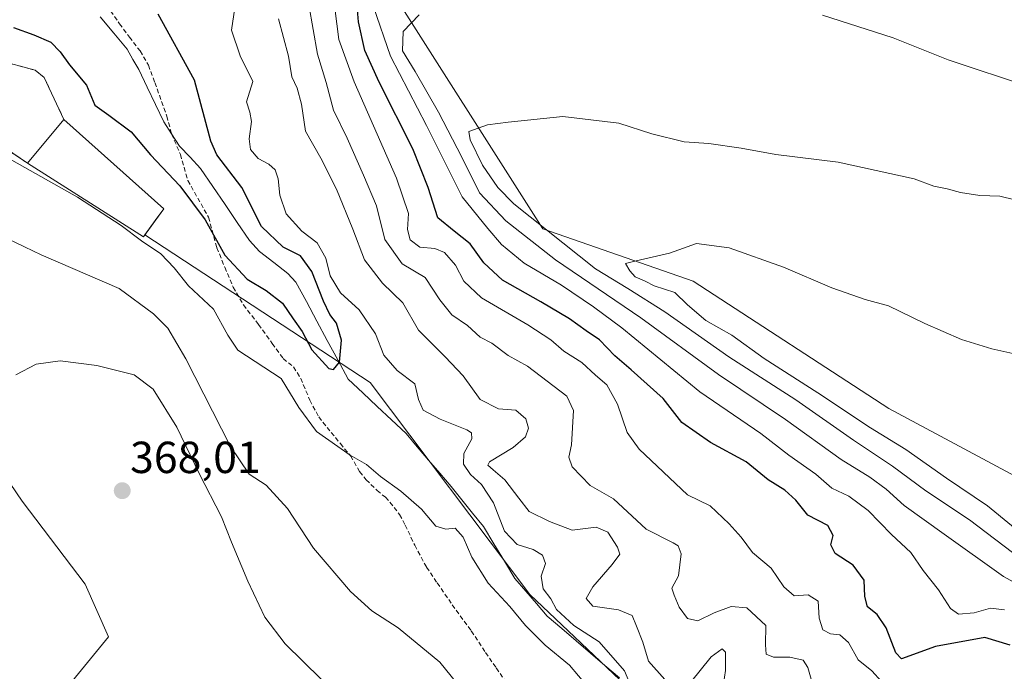
# Model space of a CAD drawing. Units: metres. Extents: x 583894 to 587359, y 4701175 to 4703534.
# Drawn here: x 584232 to 584452, y 4702817 to 4702963 of the extents above; entities that cross this region are included whole.
import ezdxf
from ezdxf.enums import TextEntityAlignment as Align

# ---------------------------------------------------------------- set-up
doc = ezdxf.new("R2010")
doc.units = ezdxf.units.M
doc.header["$MEASUREMENT"] = 0
doc.linetypes.add('TRAZOSX2', pattern=[1.5, 1, -0.5])
for name, color, linetype, lineweight in [('Arbolado forestal CxS', 92, 'Continuous', 0), ('Carátula', 7, 'Continuous', 5), ('Corriente natural lineal', 142, 'Continuous', 13), ('Cultivos leñosos CxS', 92, 'Continuous', 0), ('Curva de nivel maestra', 36, 'Continuous', 30), ('Curva de nivel normal', 36, 'Continuous', 0), ('Edificación industrial', 135, 'Continuous', 13), ('Edificación industrial Cxs', 135, 'Continuous', 13), ('Layer 0', 7, 'Continuous', 0), ('Matorral CxS', 135, 'Continuous', 0), ('Muro lineal', 1, 'TRAZOSX2', 13), ('Núcleo urbano CxS', 19, 'Continuous', 0), ('Punto de cota en terreno', 7, 'Continuous', 0), ('Rótulo de punto de cota en terreno', 19, 'Continuous', 0), ('Senda', 19, 'TRAZOSX2', 0), ('Suelo desnudo CxS', 43, 'Continuous', 0)]:
    doc.layers.add(name, color=color, linetype=linetype, lineweight=lineweight)
doc.styles.add('Arial', font='txt', dxfattribs={"height": 0.2})

# ---------------------------------------------------------------- blocks, each defined once
blk = doc.blocks.new('*U153')
at = {"layer": 'Arbolado forestal CxS', "color": 92, "linetype": 'Continuous', "lineweight": 0}
blk.add_polyline3d([(584489.9567, 4702841.6487, 401.3303), (584426.1451, 4702875.7949, 398.2189), (584382.4463, 4702904.2111, 396.1052), (584348.9437, 4702915.8693, 389.5304), (584313.3033, 4702971.8201, 383.2826), (584299.6577, 4702986.7661, 369.8863), (584277.2817, 4702994.5365, 354.4468), (584244.6009, 4703009.4457, 344.7658), (584253.0261, 4703015.7663, 344.0966), (584260.7491, 4703019.2785, 346.226), (584276.1951, 4703035.4331, 346.7832), (584282.5141, 4703041.0521, 348.2081), (584299.3647, 4703068.4435, 345.2342), (584332.8541, 4703079.9572, 349.2144), (584341.5854, 4703090.2759, 348.4788), (584351.1104, 4703102.1822, 346.5722), (584370.1605, 4703101.3885, 348.1036), (584438.4231, 4703072.8134, 358.5058), (584532.8795, 4703005.3445, 369.4136)], dxfattribs=at)
blk = doc.blocks.new('*U174')
at = {"layer": 'Curva de nivel normal', "color": 36, "linetype": 'Continuous', "lineweight": 0}
for points in [[(584289.87, 4702962.75, 360), (584292.09, 4702954.45, 360), (584292.9, 4702949.78, 360), (584294.06, 4702947.27, 360), (584295.02, 4702943.75, 360), (584295.95, 4702937.7, 360), (584299.32, 4702931.66, 360), (584302.86, 4702924.78, 360), (584306.5, 4702915.84, 360), (584309.1, 4702909.01, 360), (584313.14, 4702903.73, 360), (584317.63, 4702899.36, 360), (584321.14, 4702893.31, 360), (584324.14, 4702890.28, 360), (584327.08, 4702887.3, 360), (584331.1, 4702883.09, 360), (584334.88, 4702877.79, 360), (584339.04, 4702875.71, 360), (584342.87, 4702875.42, 360), (584345.1, 4702873.52, 360), (584345.71, 4702871.44, 360), (584345.01, 4702869.44, 360), (584342.31, 4702867.1, 360), (584336.98, 4702863.86, 360), (584336.62, 4702863.13, 360), (584337.85, 4702862.1, 360), (584340.42, 4702859.87, 360), (584343.54, 4702855.81, 360), (584345.88, 4702852.84, 360), (584350.42, 4702850.61, 360), (584355.48, 4702848.67, 360), (584360.8, 4702849.34, 360), (584363.39, 4702848.19, 360), (584365.57, 4702844.85, 360), (584366.08, 4702843.3, 360), (584364.38, 4702840.97, 360), (584360.05, 4702835.99, 360), (584358.56, 4702833.4, 360), (584360.06, 4702831.69, 360), (584365.8, 4702830.84, 360), (584368.84, 4702829.62, 360), (584369.84, 4702827.23, 360), (584371.26, 4702823.68, 360), (584372.49, 4702819.38, 360), (584376.15, 4702815.3, 360)], [(584381.86, 4702814.63, 360), (584386.52, 4702820.36, 360), (584388.95, 4702822.18, 360), (584389.7, 4702821.44, 360), (584389.71, 4702817.29, 360), (584388.61, 4702809.85, 360)], [(584333.47, 4702809.83, 360), (584325.88, 4702819.2, 360), (584316.61, 4702826.86, 360), (584310.76, 4702830.67, 360), (584306, 4702834.92, 360), (584297.72, 4702844.65, 360), (584291.9, 4702853.49, 360), (584287.12, 4702858.71, 360), (584283.32, 4702861.15, 360), (584279.14, 4702867.3, 360), (584269.23, 4702886.87, 360), (584265.21, 4702893.76, 360), (584261.99, 4702896.91, 360), (584254.33, 4702902.58, 360), (584236.92, 4702910.08, 360), (584229.46, 4702913.66, 360)]]:
    blk.add_polyline3d(points, dxfattribs=at)
blk = doc.blocks.new('*U176')
at = {"layer": 'Curva de nivel normal', "color": 36, "linetype": 'Continuous', "lineweight": 0}
for points in [[(584231.27, 4702883.33, 365), (584235.75, 4702885.68, 365), (584241.12, 4702886.4, 365), (584249.35, 4702885.36, 365), (584257.67, 4702883.28, 365), (584261.87, 4702880.13, 365), (584267.18, 4702871.65, 365), (584272.19, 4702861.3, 365), (584277.15, 4702851.62, 365), (584279.41, 4702845.98, 365), (584283.06, 4702837.23, 365), (584286.82, 4702829.23, 365), (584291.4, 4702823.3, 365), (584315.39, 4702799.72, 365)], [(584409.11, 4702814.35, 365), (584408.1, 4702818.01, 365), (584407.06, 4702819.63, 365), (584404.06, 4702820.3, 365), (584400.4, 4702820.31, 365), (584398.75, 4702820.99, 365), (584398.61, 4702823.05, 365), (584398.72, 4702827.4, 365), (584394.44, 4702831.28, 365), (584390.97, 4702831.64, 365), (584387.19, 4702830.17, 365), (584383.52, 4702828.4, 365), (584381.19, 4702828.93, 365), (584379.36, 4702831.47, 365), (584378.21, 4702834.14, 365), (584377.7, 4702835.68, 365), (584379.22, 4702838.48, 365), (584379.81, 4702843.37, 365), (584379.15, 4702845.13, 365), (584378, 4702845.84, 365), (584371.95, 4702848.85, 365), (584364.65, 4702855.62, 365), (584359.49, 4702858.62, 365), (584355.47, 4702862.77, 365), (584354.69, 4702864.94, 365), (584355.34, 4702867.68, 365), (584355.75, 4702875.36, 365), (584354.24, 4702878.54, 365), (584345.52, 4702885.24, 365), (584341.19, 4702887.65, 365), (584337.49, 4702890.36, 365), (584334.9, 4702891.73, 365), (584332.09, 4702894.34, 365), (584328.62, 4702896.73, 365), (584325.92, 4702900.03, 365), (584322.65, 4702905.02, 365), (584317.49, 4702908.08, 365), (584313.66, 4702913.52, 365), (584311.75, 4702921.01, 365), (584308.87, 4702927.88, 365), (584305.25, 4702936.14, 365), (584302.16, 4702942.34, 365), (584300.55, 4702948.57, 365), (584298.6, 4702954.9, 365), (584296.66, 4702965.89, 365)]]:
    blk.add_polyline3d(points, dxfattribs=at)
blk = doc.blocks.new('*U178')
at = {"layer": 'Curva de nivel normal', "color": 36, "linetype": 'Continuous', "lineweight": 0}
blk.add_polyline3d([(584302.45, 4702965.14, 370), (584303.38, 4702958.13, 370), (584306.76, 4702948.69, 370), (584316.26, 4702927.18, 370), (584318.95, 4702919.31, 370), (584318.72, 4702915.77, 370), (584319.31, 4702913.44, 370), (584321.48, 4702911.8, 370), (584324.78, 4702911.52, 370), (584326.96, 4702910.58, 370), (584329.42, 4702907.76, 370), (584331.27, 4702904.19, 370), (584335.21, 4702900.47, 370), (584345.56, 4702894.46, 370), (584350.67, 4702891.1, 370), (584353.6, 4702888.56, 370), (584357.63, 4702886.06, 370), (584360.64, 4702883.22, 370), (584363.21, 4702881.06, 370), (584365.59, 4702876.78, 370), (584367.76, 4702870.44, 370), (584370.45, 4702866.74, 370), (584381.19, 4702856.54, 370), (584386.29, 4702854.1, 370), (584390.49, 4702850.07, 370), (584393.17, 4702847.05, 370), (584395.72, 4702843.63, 370), (584399.89, 4702840.19, 370), (584402.74, 4702835.96, 370), (584404.99, 4702833.96, 370), (584408.13, 4702834.19, 370), (584410.36, 4702832.83, 370), (584410.62, 4702829.03, 370), (584411.39, 4702826.37, 370), (584413.17, 4702825.52, 370), (584415.24, 4702825.28, 370), (584417.16, 4702823.58, 370), (584419.28, 4702819.73, 370), (584422.36, 4702817.26, 370), (584424.54, 4702814.86, 370)], dxfattribs=at)
blk = doc.blocks.new('*U182')
at = {"layer": 'Curva de nivel normal', "color": 36, "linetype": 'Continuous', "lineweight": 0}
for points in [[(584468.52, 4702829.09, 385), (584451.76, 4702838.33, 385), (584438.51, 4702847.75, 385), (584429.57, 4702854.14, 385), (584425.56, 4702857.8, 385), (584421.89, 4702860.47, 385), (584415.48, 4702864.39, 385), (584403.1, 4702873.35, 385), (584388.1, 4702883.35, 385), (584370.77, 4702896.02, 385), (584351.76, 4702909.01, 385), (584340.62, 4702917.67, 385), (584334.79, 4702923.89, 385), (584330.81, 4702931.86, 385), (584325.64, 4702941.9, 385), (584320.43, 4702951.02, 385), (584317.55, 4702955.61, 385), (584317.76, 4702959.96, 385), (584321.29, 4702963.63, 385)], [(584411.32, 4702963.58, 385), (584427.1, 4702958.51, 385), (584439.37, 4702953.62, 385), (584457.8, 4702947.54, 385)]]:
    blk.add_polyline3d(points, dxfattribs=at)
blk = doc.blocks.new('5PATER')
at = {"layer": 'Carátula', "linetype": 'Continuous', "lineweight": 5}
h = blk.add_hatch(color=250, dxfattribs=at)
edge = h.paths.add_edge_path()
edge.add_ellipse((0, 0.01), major_axis=(-1.33, -1.34), ratio=0.999422, start_angle=0, end_angle=360)

msp = doc.modelspace()

# ---------------------------------------------------------------- linework, layer by layer
at = {"layer": 'Arbolado forestal CxS', "color": 92, "linetype": 'Continuous', "lineweight": 0}
msp.add_polyline3d([(584532.88, 4703005.34, 369.41), (584438.42, 4703072.81, 358.51), (584370.16, 4703101.39, 348.1), (584351.11, 4703102.18, 346.57), (584341.59, 4703090.28, 348.48), (584332.85, 4703079.96, 349.21), (584299.36, 4703068.44, 345.23), (584282.51, 4703041.05, 348.21), (584276.2, 4703035.43, 346.78), (584260.75, 4703019.28, 346.23), (584253.03, 4703015.77, 344.1), (584244.6, 4703009.45, 344.77), (584277.28, 4702994.54, 354.45), (584299.66, 4702986.77, 369.89), (584313.3, 4702971.82, 383.28), (584348.94, 4702915.87, 389.53), (584382.45, 4702904.21, 396.11), (584426.15, 4702875.79, 398.22), (584489.96, 4702841.65, 401.33)], dxfattribs=at)
at = {"layer": 'Corriente natural lineal', "color": 142, "linetype": 'Continuous', "lineweight": 13}
msp.add_polyline3d([(584365.99, 4702815.68, 354.92), (584362.77, 4702818.43, 354.63), (584359.56, 4702821.19, 354.63), (584356.34, 4702823.95, 354.54), (584353.13, 4702826.7, 354.73), (584349.91, 4702829.46, 354.4), (584347.5, 4702832.26, 354.32), (584345.08, 4702835.05, 354.2), (584342.67, 4702837.85, 354.08), (584340.32, 4702841.72, 353.8), (584337.98, 4702845.6, 353.82), (584335.63, 4702849.47, 353.39), (584333.23, 4702852.44, 353.27), (584330.84, 4702855.42, 352.99), (584328.44, 4702858.39, 352.71), (584325.92, 4702861.34, 352.43), (584323.4, 4702864.3, 352.28), (584320.88, 4702867.25, 351.73), (584318.36, 4702870.2, 351.73), (584315.14, 4702873.23, 351.19), (584311.91, 4702876.27, 351.03), (584308.69, 4702879.3, 350.7), (584305.46, 4702882.33, 350.28), (584303.12, 4702886.66, 349.98), (584300.79, 4702890.99, 349.57), (584298.45, 4702895.32, 349.25), (584296.12, 4702899.65, 348.31), (584293.78, 4702903.98, 348.29), (584291.95, 4702905.91, 348.11), (584288.82, 4702908.37, 347.68), (584285.68, 4702910.83, 347.97), (584283.42, 4702913.28, 347.77), (584280.69, 4702917.31, 347.45), (584277.97, 4702921.34, 347.65), (584275.24, 4702925.36, 347.52), (584272.51, 4702929.39, 347.2), (584270.15, 4702931.88, 347.14), (584267.79, 4702934.36, 346.9), (584266.03, 4702937.06, 346.76), (584264.27, 4702939.76, 346.79), (584262.4, 4702943.65, 346.36), (584260.54, 4702947.53, 346.01), (584258.67, 4702951.42, 345.82), (584257.4, 4702953.69, 345.66), (584256.12, 4702955.96, 345.69), (584253.11, 4702959.58, 346), (584250.1, 4702963.19, 345.17)], dxfattribs=at)
at = {"layer": 'Cultivos leñosos CxS', "color": 92, "linetype": 'Continuous', "lineweight": 0}
for points in [[(584087.52, 4702931.61, 362.46), (584110.4, 4702927.95, 363.04), (584144.26, 4702915.14, 359.63), (584142.43, 4702930.7, 358.39), (584134.37, 4702948.34, 354.97), (584139.95, 4702949.73, 355.28), (584143.51, 4702947.57, 356.05), (584144.32, 4702948.9, 355.47), (584157.16, 4702947.72, 355.28), (584174.82, 4702947.35, 355.42), (584202.12, 4702899.87, 363.41), (584232.67, 4702855.1, 366.46), (584246.74, 4702836.58, 367.54), (584251.93, 4702824.84, 367.7), (584236.17, 4702805.57, 365.98), (584243.17, 4702796.81, 366.36), (584264.22, 4702784.93, 368.12), (584302.06, 4702755.62, 368.81), (584346.66, 4702729.95, 367.64), (584388.93, 4702701.87, 368.09), (584397.48, 4702695.12, 368.06), (584435.3, 4702665.28, 367.73), (584430.72, 4702651.55, 367.1), (584412.42, 4702618.61, 365.55)], [(584174.82, 4702947.35, 355.42), (584202.12, 4702899.87, 363.41), (584232.67, 4702855.1, 366.46), (584246.74, 4702836.58, 367.54), (584251.93, 4702824.84, 367.7), (584236.17, 4702805.57, 365.98), (584243.17, 4702796.81, 366.36), (584264.22, 4702784.93, 368.12), (584302.06, 4702755.62, 368.81), (584346.66, 4702729.95, 367.64), (584388.93, 4702701.87, 368.09)]]:
    msp.add_polyline3d(points, dxfattribs=at)
at = {"layer": 'Curva de nivel maestra', "color": 36, "linetype": 'Continuous', "lineweight": 30}
for points in [[(584453.27, 4702822.97, 375), (584447.57, 4702824.69, 375), (584436.56, 4702822.66, 375), (584429.01, 4702819.91, 375), (584427.74, 4702821.3, 375), (584425.59, 4702826.83, 375), (584423.53, 4702829.81, 375), (584421.36, 4702831.52, 375), (584420.78, 4702833.8, 375), (584420.68, 4702837.47, 375), (584418.22, 4702840.83, 375), (584414.18, 4702843.42, 375), (584413.22, 4702845.34, 375), (584413.73, 4702847.46, 375), (584412.55, 4702849.67, 375), (584408.08, 4702852, 375), (584405.4, 4702855.31, 375), (584402.96, 4702857.54, 375), (584399.24, 4702859.91, 375), (584394.32, 4702863.92, 375), (584386.34, 4702868.2, 375), (584379.92, 4702872.65, 375), (584375.75, 4702878, 375), (584368.64, 4702884.46, 375), (584364.99, 4702887.58, 375), (584361.56, 4702891.14, 375), (584358.55, 4702893.13, 375), (584354.88, 4702895.78, 375), (584348.45, 4702899.63, 375), (584339.87, 4702904.44, 375), (584335.7, 4702908.28, 375), (584332.65, 4702912.58, 375), (584329.09, 4702915.38, 375), (584325.44, 4702918.34, 375), (584323.3, 4702925.08, 375), (584319.88, 4702933.77, 375), (584312.38, 4702948.64, 375), (584309.17, 4702955.7, 375), (584307.75, 4702962.1, 375), (584306.99, 4702971.12, 375)], [(584230.76, 4702960.85, 350), (584235.26, 4702959.19, 350), (584239.03, 4702957.52, 350), (584241.16, 4702955.42, 350), (584243.2, 4702952.47, 350), (584247.01, 4702947.94, 350), (584248.91, 4702943.52, 350), (584251.98, 4702941.24, 350), (584256.97, 4702937.57, 350), (584261.32, 4702932.41, 350), (584267.86, 4702925.46, 350), (584273.55, 4702917.91, 350), (584277.9, 4702910, 350), (584282.91, 4702904.69, 350), (584287.16, 4702902.16, 350), (584290.78, 4702899.27, 350), (584293.2, 4702895.8, 350), (584295.14, 4702892.99, 350), (584297.36, 4702888.88, 350), (584301.15, 4702884.72, 350), (584302.18, 4702884.51, 350), (584303.52, 4702886.11, 350), (584303.99, 4702891.06, 350), (584302.86, 4702894.81, 350), (584301.32, 4702896.76, 350), (584299.91, 4702899.72, 350), (584297.36, 4702906.39, 350), (584294.83, 4702909.83, 350), (584290.9, 4702911.82, 350), (584286.1, 4702916.43, 350), (584281.68, 4702925.11, 350), (584276.14, 4702932.44, 350), (584274.77, 4702935.46, 350), (584271.14, 4702949.07, 350), (584263.02, 4702963.8, 350)]]:
    msp.add_polyline3d(points, dxfattribs=at)
at = {"layer": 'Curva de nivel normal', "color": 36, "linetype": 'Continuous', "lineweight": 0}
for points in [[(584280.68, 4702968.75, 355), (584279.39, 4702960.21, 355), (584281.3, 4702954.48, 355), (584284.18, 4702948.78, 355), (584282.76, 4702944.2, 355), (584283.46, 4702941.94, 355), (584283.89, 4702939.84, 355), (584283.32, 4702935.98, 355), (584283.67, 4702933.61, 355), (584285.34, 4702931.6, 355), (584287.76, 4702930.3, 355), (584289.12, 4702929.04, 355), (584289.83, 4702927.05, 355), (584290.18, 4702923.42, 355), (584291.57, 4702919.27, 355), (584295.1, 4702915.34, 355), (584298.53, 4702912.78, 355), (584300.44, 4702909.38, 355), (584301.43, 4702905.44, 355), (584303.71, 4702901.63, 355), (584307.93, 4702897.84, 355), (584311.52, 4702892.45, 355), (584313.38, 4702887.7, 355), (584316.36, 4702884.29, 355), (584320.34, 4702881.3, 355), (584321.12, 4702877.79, 355), (584322.2, 4702875.45, 355), (584326, 4702873.39, 355), (584331.95, 4702871.03, 355), (584332.96, 4702870.4, 355), (584333.09, 4702869, 355), (584331.24, 4702865.77, 355), (584331.22, 4702863.35, 355), (584332.79, 4702861.03, 355), (584335.23, 4702858.85, 355), (584337.89, 4702854.73, 355), (584340.36, 4702848.4, 355), (584343.2, 4702845.42, 355), (584346.76, 4702844.33, 355), (584348.8, 4702843.08, 355), (584349.5, 4702841.22, 355), (584348.53, 4702838.39, 355), (584348.98, 4702835.57, 355), (584350.7, 4702833.33, 355), (584351.99, 4702830.94, 355), (584355.83, 4702827.34, 355), (584361.47, 4702823.72, 355), (584367.15, 4702817.22, 355), (584368.1, 4702814.91, 355)], [(584311.1, 4702965.45, 380), (584314.86, 4702954.43, 380), (584322.91, 4702938.94, 380), (584330.86, 4702923, 380), (584336.61, 4702915.95, 380), (584339.68, 4702912.42, 380), (584344.76, 4702908.21, 380), (584353.04, 4702903.32, 380), (584360.2, 4702898.46, 380), (584366.56, 4702893.79, 380), (584383.98, 4702879.49, 380), (584397.57, 4702870.2, 380), (584403.84, 4702865.37, 380), (584409.85, 4702861.12, 380), (584413.43, 4702858.01, 380), (584417.22, 4702856.21, 380), (584421.57, 4702853, 380), (584426.74, 4702847.65, 380), (584431.1, 4702843.67, 380), (584433.8, 4702839.66, 380), (584437.26, 4702835.31, 380), (584439.89, 4702831.13, 380), (584441.7, 4702829.88, 380), (584445.2, 4702830.18, 380), (584448.88, 4702831.21, 380), (584451.98, 4702830.89, 380)], [(584455.65, 4702842.22, 390), (584444.15, 4702850.94, 390), (584434.42, 4702857.44, 390), (584426.99, 4702862.94, 390), (584418.27, 4702868.69, 390), (584405.42, 4702877.73, 390), (584390.44, 4702887.36, 390), (584376.11, 4702897.36, 390), (584367.86, 4702902.59, 390), (584360.68, 4702906.93, 390), (584342.43, 4702921.46, 390), (584338.83, 4702925.09, 390), (584335.4, 4702930.13, 390), (584332.7, 4702935.74, 390), (584332.4, 4702937.65, 390), (584336.55, 4702939.14, 390), (584341.14, 4702939.73, 390), (584353.38, 4702940.98, 390), (584365.89, 4702939.48, 390), (584373.21, 4702937.06, 390), (584380.44, 4702935.34, 390), (584385.94, 4702934.92, 390), (584393.2, 4702933.91, 390), (584400.94, 4702932.51, 390), (584414.85, 4702930.74, 390), (584431.78, 4702927.02, 390), (584436.23, 4702925.4, 390), (584439.21, 4702924.81, 390), (584442.14, 4702923.97, 390), (584446.46, 4702923.36, 390), (584450.95, 4702923.19, 390), (584461.32, 4702920.69, 390)], [(584358.86, 4702813.77, 355), (584354.86, 4702818.49, 355), (584349.45, 4702822.99, 355), (584345.06, 4702827.36, 355), (584341.57, 4702831.63, 355), (584336.69, 4702836.79, 355), (584333.07, 4702842.65, 355), (584331.14, 4702847.06, 355), (584329.31, 4702849.1, 355), (584327.22, 4702848.85, 355), (584325.02, 4702849.56, 355), (584321.84, 4702853.35, 355), (584317.22, 4702857.35, 355), (584312.7, 4702860.62, 355), (584309.54, 4702863.28, 355), (584305.89, 4702865.37, 355), (584298.41, 4702870.68, 355), (584294.41, 4702876.03, 355), (584290.49, 4702882.52, 355), (584284.66, 4702886.25, 355), (584280.8, 4702888.8, 355), (584278.59, 4702892.14, 355), (584275.34, 4702898, 355), (584269.81, 4702903.16, 355), (584266.59, 4702907.22, 355), (584263.6, 4702910.29, 355), (584259.27, 4702913.2, 355), (584254.73, 4702916.66, 355), (584245.02, 4702922.94, 355), (584230.32, 4702931.24, 355)], [(584459.69, 4702844.59, 395), (584448.19, 4702854.09, 395), (584439.02, 4702860.26, 395), (584429.94, 4702866.68, 395), (584422.07, 4702871.46, 395), (584410.3, 4702879.26, 395), (584398.35, 4702886.93, 395), (584391.14, 4702892.18, 395), (584385.29, 4702895.41, 395), (584381.23, 4702898.9, 395), (584378.41, 4702901.66, 395), (584373.8, 4702903.14, 395), (584371.72, 4702904.23, 395), (584369.54, 4702905.16, 395), (584368.33, 4702906.54, 395), (584367.34, 4702908.14, 395), (584369.74, 4702908.78, 395), (584377.22, 4702910.48, 395), (584383.22, 4702912.62, 395), (584390.49, 4702911.64, 395), (584402.64, 4702907.36, 395), (584413.44, 4702902.69, 395), (584420.87, 4702900.11, 395), (584426.1, 4702898.68, 395), (584434.19, 4702894.76, 395), (584442.39, 4702891.21, 395), (584449.12, 4702889.11, 395), (584454.53, 4702887.94, 395)]]:
    msp.add_polyline3d(points, dxfattribs=at)
at = {"layer": 'Edificación industrial', "color": 135, "linetype": 'Continuous', "lineweight": 13}
msp.add_polyline3d([(584264.3, 4702920.38, 352.58), (584259.76, 4702914.11, 354.49), (584233.82, 4702930.55, 354.53), (584241.97, 4702940.3, 353.12), (584264.3, 4702920.38, 352.58)], dxfattribs=at)
at = {"layer": 'Edificación industrial Cxs', "color": 135, "linetype": 'Continuous', "lineweight": 13}
msp.add_polyline3d([(584264.3, 4702920.38, 352.58), (584259.76, 4702914.11, 354.49), (584233.82, 4702930.55, 354.53), (584241.97, 4702940.3, 353.12), (584264.3, 4702920.38, 352.58)], close=True, dxfattribs=at)
at = {"layer": 'Layer 0', "linetype": 'Continuous', "lineweight": 0}
for points in [[(584230.05, 4702952.77, 352.79), (584235.55, 4702951.29, 352.76), (584237.57, 4702949.69, 352.73), (584241.97, 4702940.3, 353.12), (584264.3, 4702920.38, 352.58), (584262.38, 4702917.73, 353.56), (584259.76, 4702914.11, 354.49), (584259.76, 4702914.11, 354.49), (584233.82, 4702930.55, 354.53), (584219.96, 4702939.89, 354.38)], [(584259.76, 4702914.11, 354.49), (584262.38, 4702917.73, 353.56), (584264.3, 4702920.38, 352.58), (584241.97, 4702940.3, 353.12), (584237.57, 4702949.69, 352.73), (584235.55, 4702951.29, 352.76), (584230.05, 4702952.77, 352.79)], [(584219.96, 4702939.89, 354.38), (584233.82, 4702930.55, 354.53), (584259.76, 4702914.11, 354.49)]]:
    msp.add_polyline3d(points, dxfattribs=at)
at = {"layer": 'Matorral CxS', "color": 135, "linetype": 'Continuous', "lineweight": 0}
for points in [[(584236.17, 4702805.57, 365.98), (584251.93, 4702824.84, 367.7), (584246.74, 4702836.58, 367.54), (584232.67, 4702855.1, 366.46), (584202.12, 4702899.87, 363.41), (584174.82, 4702947.35, 355.42), (584188.75, 4702947.05, 355.37), (584219.51, 4702939.15, 355.26), (584219.75, 4702939.55, 355.09), (584219.96, 4702939.89, 354.94), (584227.47, 4702934.83, 354.8), (584233.82, 4702930.55, 355.48), (584259.76, 4702914.11, 355.27), (584260.07, 4702914.54, 354.99), (584310.34, 4702881.62, 351.29), (584346.03, 4702834.26, 354.57), (584387.54, 4702794.92, 357.2)], [(584174.82, 4702947.35, 355.42), (584202.12, 4702899.87, 363.41), (584232.67, 4702855.1, 366.46), (584246.74, 4702836.58, 367.54), (584251.93, 4702824.84, 367.7), (584236.17, 4702805.57, 365.98), (584243.17, 4702796.81, 366.36), (584264.22, 4702784.93, 368.12), (584302.06, 4702755.62, 368.81), (584346.66, 4702729.95, 367.64), (584388.93, 4702701.87, 368.09)], [(584174.82, 4702947.35, 355.42), (584188.75, 4702947.05, 355.37), (584219.51, 4702939.15, 355.26), (584219.75, 4702939.55, 355.09), (584219.96, 4702939.89, 354.94), (584227.47, 4702934.83, 354.8), (584233.82, 4702930.55, 355.48), (584259.76, 4702914.11, 355.27), (584260.07, 4702914.54, 354.99)], [(584260.07, 4702914.54, 354.99), (584310.34, 4702881.62, 351.29), (584346.03, 4702834.26, 354.57), (584387.54, 4702794.92, 357.2), (584405.75, 4702774.52, 358.37), (584413.76, 4702758.49, 359.96), (584423.32, 4702723.33, 365.05), (584430.07, 4702722, 366.64), (584437.44, 4702716.01, 369.74)]]:
    msp.add_polyline3d(points, dxfattribs=at)
at = {"layer": 'Muro lineal', "color": 1, "linetype": 'TRAZOSX2', "lineweight": 13}
for points in [[(584241.97, 4702940.3, 353.12), (584237.57, 4702949.69, 352.73), (584235.55, 4702951.29, 352.76), (584230.05, 4702952.77, 352.79), (584226.29, 4702956.1, 352.6), (584223.49, 4702952.1, 353.41)], [(584219.96, 4702939.89, 354.38), (584233.82, 4702930.55, 354.53)]]:
    msp.add_polyline3d(points, dxfattribs=at)
at = {"layer": 'Núcleo urbano CxS', "color": 19, "linetype": 'Continuous', "lineweight": 0}
for points in [[(584219.73, 4702954.28, 353.6), (584220.37, 4702954.19, 353.63), (584223.49, 4702952.1, 353.84), (584224.37, 4702953.36, 353.67), (584225.2, 4702954.55, 353.4), (584226.29, 4702956.1, 352.98), (584230.05, 4702952.77, 353.48), (584235.55, 4702951.29, 352.82), (584237.57, 4702949.69, 352.84), (584241.97, 4702940.3, 353.13), (584264.3, 4702920.38, 352.52), (584262.38, 4702917.73, 353.54), (584260.07, 4702914.54, 354.99)], [(584230.05, 4702952.77, 353.48), (584235.55, 4702951.29, 352.82), (584237.57, 4702949.69, 352.84), (584241.97, 4702940.3, 353.13), (584264.3, 4702920.38, 352.52), (584262.38, 4702917.73, 353.54), (584260.07, 4702914.54, 354.99), (584259.76, 4702914.11, 355.27), (584259.76, 4702914.11, 355.27), (584233.82, 4702930.55, 355.48), (584227.47, 4702934.83, 354.8)], [(584174.82, 4702947.35, 355.42), (584188.75, 4702947.05, 355.37), (584219.51, 4702939.15, 355.26), (584219.75, 4702939.55, 355.09), (584219.96, 4702939.89, 354.94), (584227.47, 4702934.83, 354.8), (584233.82, 4702930.55, 355.48), (584259.76, 4702914.11, 355.27), (584260.07, 4702914.54, 354.99)]]:
    msp.add_polyline3d(points, dxfattribs=at)
at = {"layer": 'Senda', "color": 19, "linetype": 'TRAZOSX2', "lineweight": 0}
msp.add_lwpolyline([(584252.37, 4702964.52), (584254.42, 4702961.68), (584256.61, 4702958.7), (584258.99, 4702955.59), (584260.84, 4702952.42), (584262.29, 4702948.52), (584264.94, 4702941.04), (584266.03, 4702937.06), (584267.98, 4702932.51), (584269.64, 4702926.69), (584274.27, 4702918.49), (584276.12, 4702911.67), (584277.9, 4702907.31), (584279.76, 4702902.88), (584282.07, 4702898.91), (584285.44, 4702894.54), (584288.49, 4702890.31), (584290.93, 4702886.93), (584293.25, 4702885.08), (584294.84, 4702882.5), (584296.89, 4702877.67), (584298.87, 4702873.9), (584301.65, 4702870.46), (584303.7, 4702867.95), (584306.02, 4702865.17), (584308, 4702861.73), (584309.46, 4702859.88), (584311.9, 4702857.5), (584313.76, 4702855.98), (584315.74, 4702853.73), (584316.93, 4702852.14), (584318.19, 4702849.76), (584320.3, 4702845.26), (584322.95, 4702840.37), (584325.33, 4702836.86), (584328.7, 4702831.97), (584332.94, 4702826.15), (584336.11, 4702821.32), (584338.49, 4702817.88), (584340.94, 4702814.37)], dxfattribs=at)
at = {"layer": 'Suelo desnudo CxS', "color": 43, "linetype": 'Continuous', "lineweight": 0}
for points in [[(584532.88, 4703005.34, 369.41), (584438.42, 4703072.81, 358.51), (584370.16, 4703101.39, 348.1), (584351.11, 4703102.18, 346.57), (584341.59, 4703090.28, 348.48), (584332.85, 4703079.96, 349.21), (584299.36, 4703068.44, 345.23), (584282.51, 4703041.05, 348.21), (584276.2, 4703035.43, 346.78), (584260.75, 4703019.28, 346.23), (584253.03, 4703015.77, 344.1), (584244.6, 4703009.45, 344.77), (584277.28, 4702994.54, 354.45), (584299.66, 4702986.77, 369.89), (584313.3, 4702971.82, 383.28), (584348.94, 4702915.87, 389.53), (584382.45, 4702904.21, 396.11), (584426.15, 4702875.79, 398.22), (584489.96, 4702841.65, 401.33)], [(584532.88, 4703005.34, 369.41), (584438.42, 4703072.81, 358.51), (584370.16, 4703101.39, 348.1), (584351.11, 4703102.18, 346.57), (584341.59, 4703090.28, 348.48), (584332.85, 4703079.96, 349.21), (584299.36, 4703068.44, 345.23), (584282.51, 4703041.05, 348.21), (584276.2, 4703035.43, 346.78), (584260.75, 4703019.28, 346.23), (584253.03, 4703015.77, 344.1), (584244.6, 4703009.45, 344.77), (584277.28, 4702994.54, 354.45), (584299.66, 4702986.77, 369.89), (584313.3, 4702971.82, 383.28), (584348.94, 4702915.87, 389.53), (584382.45, 4702904.21, 396.11), (584426.15, 4702875.79, 398.22), (584489.96, 4702841.65, 401.33)], [(584219.73, 4702954.28, 353.6), (584220.37, 4702954.19, 353.63), (584223.49, 4702952.1, 353.84), (584224.37, 4702953.36, 353.67), (584225.2, 4702954.55, 353.4), (584226.29, 4702956.1, 352.98), (584230.05, 4702952.77, 353.48), (584235.55, 4702951.29, 352.82), (584237.57, 4702949.69, 352.84), (584241.97, 4702940.3, 353.13), (584264.3, 4702920.38, 352.52), (584262.38, 4702917.73, 353.54), (584260.07, 4702914.54, 354.99)], [(584387.54, 4702794.92, 357.2), (584346.03, 4702834.26, 354.57), (584310.34, 4702881.62, 351.29), (584260.07, 4702914.54, 354.99), (584262.38, 4702917.73, 353.54), (584264.3, 4702920.38, 352.52), (584241.97, 4702940.3, 353.13), (584237.57, 4702949.69, 352.84), (584235.55, 4702951.29, 352.82), (584230.05, 4702952.77, 353.48)], [(584260.07, 4702914.54, 354.99), (584310.34, 4702881.62, 351.29), (584346.03, 4702834.26, 354.57), (584387.54, 4702794.92, 357.2), (584405.75, 4702774.52, 358.37), (584413.76, 4702758.49, 359.96), (584423.32, 4702723.33, 365.05), (584430.07, 4702722, 366.64), (584437.44, 4702716.01, 369.74)]]:
    msp.add_polyline3d(points, dxfattribs=at)

# ---------------------------------------------------------------- block references
at = {"layer": 'Arbolado forestal CxS', "color": 92, "linetype": 'Continuous', "lineweight": 0}
msp.add_blockref('*U153', (0, 0), dxfattribs=at)
at = {"layer": 'Curva de nivel normal', "color": 36, "linetype": 'Continuous', "lineweight": 0}
for name in ['*U182', '*U174', '*U178', '*U176']:
    msp.add_blockref(name, (0, 0), dxfattribs=at)
at = {"layer": 'Punto de cota en terreno', "linetype": 'Continuous', "lineweight": 0}
msp.add_blockref('5PATER', (584255, 4702857.44, 368.01), dxfattribs=at)

# ---------------------------------------------------------------- texts
at = {"layer": 'Rótulo de punto de cota en terreno', "color": 19, "linetype": 'Continuous', "lineweight": 0, "style": 'Arial'}
msp.add_text('368,01', height=7, dxfattribs=at).set_placement((584256.76, 4702859.2), align=Align.BOTTOM_LEFT)

doc.saveas('drawing.dxf')
